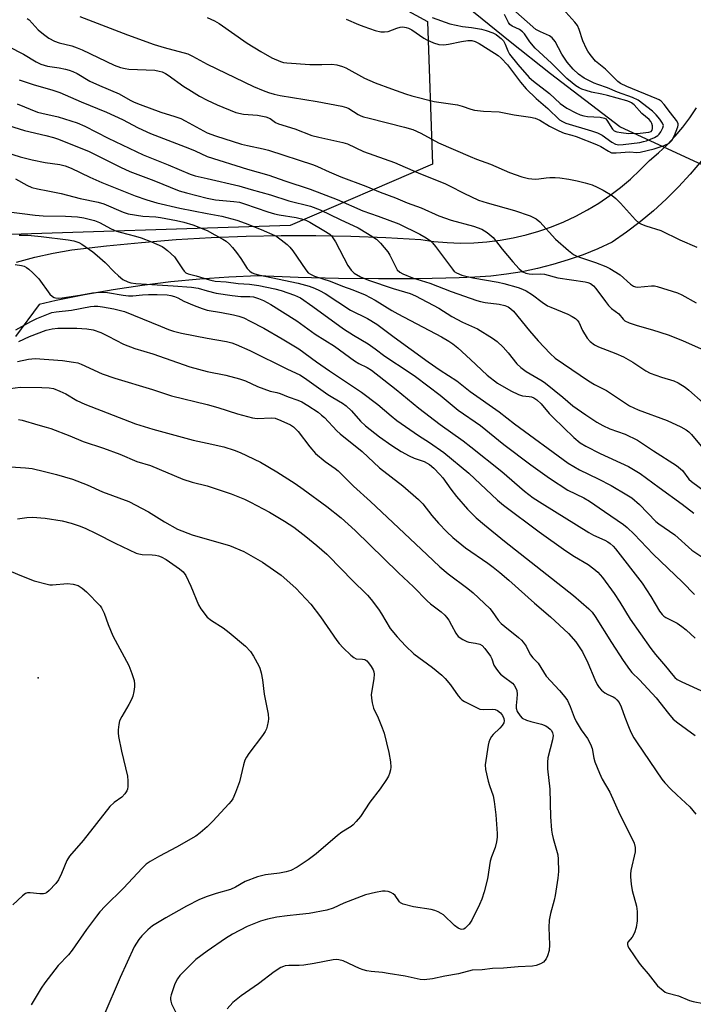
# Model space of a CAD drawing. Units: inches. Extents: x 1309761 to 1315761, y 505449 to 509449.
# Drawn here: x 1310942 to 1311150, y 505796 to 506099 of the extents above; entities that cross this region are included whole.
import ezdxf

# ---------------------------------------------------------------- set-up
doc = ezdxf.new("R2010")
doc.units = ezdxf.units.IN
doc.header["$MEASUREMENT"] = 0
for name, color, linetype in [('ELEV-Spot Elevation', 7, 'Continuous'), ('HYDRO-Hidden Single Line Stream', 5, 'Continuous'), ('HYDRO-Single Line Stream', 4, 'Continuous'), ('NTRL-Trees', 3, 'Continuous'), ('TRANS-Road', 130, 'Continuous'), ('Undefined', 1, 'Continuous')]:
    doc.layers.add(name, color=color, linetype=linetype)

msp = doc.modelspace()

# ---------------------------------------------------------------- linework, layer by layer
at = {"layer": 'ELEV-Spot Elevation'}
msp.add_point((1310948.04, 505896.73, 362.7), dxfattribs=at)
at = {"layer": 'HYDRO-Hidden Single Line Stream'}
msp.add_line((1311157.31, 506052.33), (1311127.05, 506066.34), dxfattribs=at)
at = {"layer": 'HYDRO-Single Line Stream'}
msp.add_lwpolyline([(1311127.05, 506066.34), (1311105.73, 506082.69), (1311093.29, 506092.46), (1311082.59, 506101.17), (1311077.52, 506105.15), (1311073.25, 506108.14), (1311069.69, 506110.19), (1311066.78, 506111.33), (1311065.3, 506111.58), (1311063.3, 506111.66), (1311052.7, 506110.95), (1311050.31, 506110.98), (1311048.51, 506111.24), (1311047, 506111.74), (1311045.38, 506112.52), (1311041.29, 506115.2), (1311036.68, 506119.05), (1311032.22, 506123.49), (1311030.91, 506125.15), (1311029.39, 506127.45), (1311023.96, 506136.84)], dxfattribs=at)
at = {"layer": 'NTRL-Trees'}
msp.add_lwpolyline([(1310739.15, 505930.5), (1310736.96, 505930.5), (1310725.89, 505932.36), (1310712.13, 505957.26), (1310693.12, 505993.3), (1310701.12, 506059.53), (1310727.77, 506126.93), (1310751.04, 506172.97), (1310790.53, 506183.89), (1310860.84, 506170.86), (1310975.63, 506148.83), (1310985.73, 506143.35), (1311067.89, 506098.71), (1311069.45, 506054.83), (1311025.57, 506036.02), (1310929.96, 506032.88), (1310882.21, 506018.54), (1310840.65, 506015.08), (1310794.13, 505981.25), (1310764.52, 505943.18)], close=True, dxfattribs=at)
at = {"layer": 'TRANS-Road'}
for points in [[(1310941.38, 506024.74, 0), (1310947, 506026.19, 0), (1310952.67, 506027.44, 0), (1310958.37, 506028.48, 0), (1310969.07, 506029.73, 0), (1310979.78, 506030.78, 0), (1310990.52, 506031.62, 0), (1311001.26, 506032.25, 0), (1311012.02, 506032.67, 0), (1311022.78, 506032.88, 0), (1311027.94, 506032.89, 0), (1311033.55, 506032.89, 0), (1311044.32, 506032.68, 0), (1311055.07, 506032.27, 0), (1311065.82, 506031.65, 0), (1311069.87, 506031.08, 0), (1311073.94, 506030.73, 0), (1311078.03, 506030.59, 0), (1311082.11, 506030.66, 0), (1311086.19, 506030.95, 0), (1311090.25, 506031.46, 0), (1311094.27, 506032.17, 0), (1311098.26, 506033.1, 0), (1311102.18, 506034.23, 0), (1311106.05, 506035.57, 0), (1311109.83, 506037.1, 0), (1311113.54, 506038.84, 0), (1311117.14, 506040.76, 0), (1311120.64, 506042.87, 0), (1311124.03, 506045.17, 0), (1311127.29, 506047.63, 0), (1311130.41, 506050.27, 0), (1311133.4, 506053.06, 0), (1311136.23, 506056.01, 0), (1311139.01, 506058.34, 0), (1311141.65, 506060.83, 0), (1311144.14, 506063.46, 0), (1311146.48, 506066.24, 0), (1311148.65, 506069.15, 0), (1311150.65, 506072.18, 0)], [(1311152.22, 506055.84, 0), (1311148.78, 506051.77, 0), (1311145.16, 506047.86, 0), (1311141.38, 506044.11, 0), (1311137.43, 506040.53, 0), (1311133.34, 506037.12, 0), (1311129.1, 506033.89, 0), (1311124.72, 506030.85, 0), (1311120.28, 506028.83, 0), (1311115.76, 506027, 0), (1311111.17, 506025.38, 0), (1311106.5, 506023.96, 0), (1311101.78, 506022.75, 0), (1311097.01, 506021.75, 0), (1311092.2, 506020.96, 0), (1311087.36, 506020.38, 0), (1311082.49, 506020.03, 0), (1311077.62, 506019.88, 0), (1311065.23, 506019.6, 0), (1311052.84, 506019.52, 0), (1311040.46, 506019.64, 0), (1311028.07, 506019.97, 0), (1311015.69, 506020.5, 0), (1311006.74, 506020.1, 0), (1310997.8, 506019.48, 0), (1310988.89, 506018.62, 0), (1310979.99, 506017.53, 0), (1310971.13, 506016.2, 0), (1310962.31, 506014.65, 0), (1310953.53, 506012.86, 0), (1310948.32, 506011.66, 0), (1310941.04, 506001.84, 0)]]:
    msp.add_polyline3d(points, dxfattribs=at)
at = {"layer": 'Undefined'}
for points, elevation in [([(1310960.87, 506100.3), (1310975.51, 506094.62), (1310983.74, 506091.71), (1310986.79, 506090.72), (1310994.07, 506088.77), (1310995.57, 506088.11), (1311000, 506085.65)], 326), ([(1311000, 506099.99), (1311002.29, 506098.98), (1311003.76, 506098.12), (1311012.32, 506092.11), (1311016.55, 506089.48), (1311019.98, 506087.6), (1311022.6, 506086.42), (1311023.52, 506086.17), (1311024.61, 506086.02), (1311031.68, 506085.55), (1311035.33, 506085.48), (1311038.39, 506085.63), (1311040, 506085.43), (1311041.69, 506084.96), (1311042.76, 506084.55), (1311048.5, 506081.36), (1311051.73, 506079.91), (1311056.75, 506078), (1311061.12, 506076.45), (1311063.08, 506075.86), (1311069.89, 506074.18), (1311077.07, 506073.14), (1311078.6, 506072.73), (1311081.26, 506071.79), (1311082.36, 506071.51), (1311085.17, 506071.18), (1311089.98, 506070.98), (1311094.59, 506070.07), (1311099.56, 506069.34), (1311101, 506069.06), (1311102.46, 506068.4), (1311105.44, 506066.5), (1311108.35, 506065.08), (1311109.98, 506064.41), (1311112.31, 506063.8), (1311113.61, 506063.38), (1311119.94, 506060.95), (1311121.26, 506060.33), (1311123.6, 506058.81), (1311124.56, 506058.38), (1311125.1, 506058.3), (1311125.94, 506058.31), (1311130.18, 506058.66), (1311132.3, 506058.49), (1311133.38, 506058.55), (1311137.67, 506059.58), (1311140.72, 506060.61), (1311142.28, 506061.36), (1311142.72, 506061.72), (1311143.09, 506062.14), (1311143.9, 506063.67), (1311144.98, 506066.35), (1311145.07, 506066.87), (1311145.01, 506067.36), (1311144.53, 506068.28), (1311142.65, 506070.6), (1311140.7, 506073.24), (1311139.77, 506074.2), (1311139.17, 506074.61), (1311138.45, 506074.97), (1311129.26, 506078.75), (1311127.35, 506079.71), (1311126.47, 506080.33), (1311125.85, 506080.88), (1311122.71, 506084.12), (1311119.64, 506086.57), (1311117.92, 506088.61), (1311117.24, 506089.59), (1311116.81, 506090.36), (1311115.7, 506092.77), (1311114.62, 506096.34), (1311114.07, 506097.54), (1311113.28, 506098.57), (1311109.52, 506102.62)], 324), ([(1311042.83, 506099.45), (1311046.66, 506097.79), (1311048.25, 506097.18), (1311051.78, 506095.97), (1311053.48, 506095.59), (1311054.62, 506095.55), (1311055.75, 506095.72), (1311058.42, 506096.73), (1311059.45, 506096.99), (1311060.24, 506097.07), (1311061.29, 506096.96), (1311062.05, 506096.73), (1311063.05, 506096.21), (1311066.72, 506093.64), (1311067.66, 506093.08), (1311069.77, 506092.19), (1311071.4, 506091.7), (1311072.87, 506091.62), (1311074.36, 506091.74), (1311078.34, 506092.65), (1311080.27, 506092.94), (1311081.53, 506092.91), (1311082.51, 506092.61), (1311083.76, 506091.96), (1311088.49, 506089.06), (1311089.66, 506088.25), (1311090.58, 506087.48), (1311092.5, 506085.47), (1311096.5, 506080.08), (1311098.27, 506078), (1311101.36, 506075.04), (1311104.92, 506071.99), (1311108.47, 506068.54), (1311109.43, 506067.95), (1311110.51, 506067.51), (1311118.34, 506065.14), (1311120.18, 506064.46), (1311121.62, 506063.74), (1311124.65, 506061.58), (1311125.79, 506060.98), (1311126.78, 506060.84), (1311128.16, 506060.94), (1311133.3, 506061.57), (1311134.43, 506061.8), (1311135.29, 506062.06), (1311137.79, 506063.06), (1311138.8, 506063.66), (1311139.2, 506064.06), (1311139.72, 506064.76), (1311140.38, 506066.02), (1311140.49, 506066.77), (1311140.24, 506067.5), (1311139.45, 506068.71), (1311138.33, 506070.08), (1311137.17, 506071.13), (1311132.71, 506074.53), (1311130.98, 506075.38), (1311126.41, 506077.03), (1311123.3, 506078.39), (1311120.29, 506079.32), (1311119.22, 506079.73), (1311116.16, 506081.36), (1311114.32, 506082.55), (1311112.71, 506084.07), (1311110.83, 506086.28), (1311109.27, 506088.67), (1311107.15, 506092.6), (1311106.27, 506093.76), (1311105.42, 506094.39), (1311102.62, 506095.54), (1311101.27, 506096.31), (1311094.15, 506102.56)], 322), ([(1311069.36, 506099.98), (1311074.73, 506098.09), (1311078.64, 506097.19), (1311081.39, 506096.96), (1311084.52, 506096.39), (1311085.91, 506096.03), (1311088, 506095.22), (1311089, 506094.72), (1311089.67, 506094.26), (1311090.52, 506093.55), (1311091.26, 506092.77), (1311091.79, 506091.8), (1311092.57, 506089.68), (1311093.1, 506088.75), (1311095.68, 506085.51), (1311099.23, 506081.5), (1311100.5, 506080.35), (1311105.41, 506076.56), (1311108.76, 506073.56), (1311110.76, 506072.1), (1311113.55, 506070.6), (1311114.89, 506070.05), (1311115.99, 506069.71), (1311117.11, 506069.53), (1311121.08, 506069.33), (1311122.34, 506069.05), (1311122.76, 506068.77), (1311123.12, 506068.36), (1311124.81, 506065.59), (1311125.4, 506065.08), (1311126.15, 506064.8), (1311127.53, 506064.56), (1311129.8, 506064.34), (1311133.34, 506064.42), (1311135.99, 506064.66), (1311136.72, 506064.93), (1311137.08, 506065.35), (1311137.2, 506065.82), (1311137.18, 506066.61), (1311136.97, 506067.4), (1311136.63, 506067.98), (1311136.09, 506068.55), (1311133.89, 506070.48), (1311131.54, 506073.07), (1311130.71, 506073.76), (1311130.08, 506074.07), (1311129.28, 506074.35), (1311123.28, 506076.02), (1311121.54, 506076.42), (1311118.36, 506077.01), (1311116.69, 506077.48), (1311115.35, 506077.98), (1311114.57, 506078.35), (1311113.58, 506078.97), (1311112.39, 506079.87), (1311110.81, 506081.23), (1311106.02, 506085.91), (1311100.98, 506090.6), (1311099.37, 506092.51), (1311097.73, 506094.92), (1311097.17, 506095.58), (1311096.16, 506096.32), (1311093.92, 506097.36), (1311093.26, 506097.81), (1311092.81, 506098.41), (1311091.56, 506100.88)], 320), ([(1311000, 506085.65), (1311014.34, 506078.77), (1311017.33, 506077.5), (1311018.94, 506076.9), (1311020.67, 506076.41), (1311022.57, 506076.01), (1311033.88, 506074.17), (1311041.52, 506072.7), (1311042.91, 506072.29), (1311043.71, 506071.97), (1311046.58, 506070.14), (1311047.33, 506069.76), (1311048.16, 506069.46), (1311049.88, 506068.97), (1311060.76, 506066.27), (1311063.33, 506065.51), (1311065.86, 506064.44), (1311071.31, 506061.44), (1311081.03, 506057.17), (1311082.95, 506056.39), (1311087.25, 506054.88), (1311093.15, 506052.34), (1311096.93, 506050.95), (1311098.93, 506050.45), (1311100.99, 506050.25), (1311102.12, 506050.3), (1311104.42, 506050.63), (1311105.53, 506050.72), (1311107.19, 506050.73), (1311108.61, 506050.61), (1311111.43, 506050.23), (1311113.96, 506049.75), (1311116.45, 506049.14), (1311118.6, 506048.47), (1311120.16, 506047.79), (1311121.94, 506046.87), (1311124.71, 506045.16), (1311125.9, 506044.3), (1311127.31, 506042.89), (1311131.94, 506037.75), (1311132.99, 506036.81), (1311133.75, 506036.4), (1311135.11, 506035.87), (1311139.69, 506034.41), (1311145.6, 506031.61), (1311150.81, 506029.32)], 326), ([(1311000, 506074.56), (1311003.1, 506073.07), (1311008.9, 506070.79), (1311011.2, 506070.29), (1311015.56, 506069.92), (1311018.13, 506069.42), (1311019.42, 506068.86), (1311021.11, 506067.68), (1311021.99, 506067.23), (1311027.08, 506065.7), (1311032.3, 506063.71), (1311034.45, 506063.12), (1311041.84, 506061.47), (1311043.25, 506061.07), (1311048.18, 506058.77), (1311057.77, 506055.39), (1311065, 506052.14), (1311073.4, 506048.84), (1311074.7, 506048.23), (1311079.03, 506045.91), (1311083.59, 506043.79), (1311086.24, 506042.91), (1311094.62, 506040.62), (1311099.53, 506038.95), (1311101.31, 506037.98), (1311102.47, 506037.12), (1311107.27, 506031.75), (1311111.25, 506028.31), (1311112.86, 506027.05), (1311113.61, 506026.64), (1311114.68, 506026.2), (1311119.59, 506024.59), (1311122.77, 506023.32), (1311124.05, 506022.72), (1311127.15, 506020.76), (1311130.34, 506017.89), (1311131.27, 506017.26), (1311131.94, 506017.06), (1311132.5, 506017.03), (1311136.87, 506017.42), (1311137.74, 506017.39), (1311138.6, 506017.22), (1311144.82, 506015.24), (1311146.17, 506014.61), (1311150.64, 506012.22)], 328), ([(1311000, 506064.46), (1311002.63, 506063.54), (1311010.63, 506061.05), (1311012.5, 506060.56), (1311017.31, 506059.56), (1311018.97, 506059.13), (1311032.77, 506054.66), (1311034.03, 506054.17), (1311037.59, 506052.54), (1311041.24, 506050.99), (1311048.94, 506048.13), (1311053.32, 506046.26), (1311057.99, 506044.52), (1311061.59, 506042.99), (1311065.9, 506041.37), (1311071.41, 506038.99), (1311075.16, 506037.66), (1311082.07, 506035.79), (1311084.58, 506034.82), (1311086.3, 506033.84), (1311088.05, 506032.32), (1311090.9, 506028.68), (1311094.12, 506024.81), (1311096.14, 506022.61), (1311097.24, 506021.76), (1311098.16, 506021.35), (1311099.19, 506021.12), (1311100.27, 506021.04), (1311102.78, 506021.08), (1311103.87, 506020.95), (1311108.01, 506019.92), (1311116.39, 506018.62), (1311117.23, 506018.41), (1311118.02, 506018.08), (1311118.95, 506017.42), (1311119.74, 506016.59), (1311122.66, 506012.54), (1311123.57, 506011.4), (1311124.55, 506010.47), (1311126.8, 506008.76), (1311128.13, 506007.16), (1311128.68, 506006.66), (1311129.94, 506006.04), (1311132.38, 506005.16), (1311137.19, 506003.89), (1311141.94, 506002.34), (1311146.41, 506000.58), (1311152.1, 505998.04)], 330), ([(1311000, 506057.21), (1311012.5, 506053.28), (1311019.06, 506051.42), (1311023.96, 506049.72), (1311031.75, 506047.17), (1311040.07, 506044), (1311047.93, 506040.49), (1311052.65, 506038.87), (1311059.1, 506036.48), (1311065.54, 506033.3), (1311067.48, 506032.16), (1311068.85, 506031.22), (1311069.46, 506030.63), (1311070.37, 506029.5), (1311075.54, 506022.49), (1311076.11, 506021.87), (1311076.76, 506021.41), (1311078.49, 506020.71), (1311081.85, 506019.91), (1311089.65, 506018.53), (1311091.39, 506018.16), (1311095.8, 506016.89), (1311097.17, 506016.38), (1311098.22, 506015.87), (1311100.21, 506014.66), (1311103.16, 506012.41), (1311104.85, 506011.3), (1311105.88, 506010.8), (1311111.08, 506008.64), (1311112.41, 506007.96), (1311113.41, 506007.33), (1311113.98, 506006.83), (1311114.45, 506006.25), (1311115.64, 506003.7), (1311117.06, 506001.26), (1311117.98, 506000.25), (1311119.29, 505999.27), (1311120.56, 505998.65), (1311125.89, 505996.59), (1311128.21, 505995.57), (1311131.06, 505993.97), (1311135.14, 505991.26), (1311136.39, 505990.56), (1311139.94, 505989.29), (1311143.73, 505988.16), (1311145.01, 505987.52), (1311147.22, 505986.19), (1311148.36, 505985.31), (1311152.78, 505981.38)], 332), ([(1311000, 506050.45), (1311009.84, 506048.22), (1311013.56, 506047.05), (1311019.55, 506045.37), (1311025.18, 506043.62), (1311031.84, 506041.93), (1311034.81, 506040.85), (1311041.03, 506037.79), (1311046.51, 506035.24), (1311049.45, 506033.56), (1311052.14, 506031.82), (1311053.4, 506030.59), (1311055.67, 506027.85), (1311056.28, 506026.84), (1311057.98, 506023.38), (1311058.58, 506022.38), (1311059.34, 506021.64), (1311060.25, 506021.09), (1311063.27, 506019.85), (1311068.57, 506018.26), (1311075.12, 506015.65), (1311083.04, 506012.86), (1311084.24, 506012.54), (1311085.62, 506012.28), (1311089.95, 506011.81), (1311091.66, 506011.38), (1311092.69, 506010.94), (1311093.53, 506010.36), (1311094.31, 506009.63), (1311099.3, 506003.55), (1311101.97, 506000.49), (1311105.65, 505996.59), (1311107.23, 505995.17), (1311117.42, 505988.18), (1311119.32, 505987.08), (1311123.01, 505985.16), (1311128.85, 505981.27), (1311130.11, 505980.53), (1311132.71, 505979.28), (1311141.62, 505975.93), (1311145.87, 505974.06), (1311147.52, 505973.09), (1311148.38, 505972.44), (1311149.18, 505971.61), (1311155.19, 505964.37)], 334), ([(1311000, 506044.41), (1311002.64, 506043.92), (1311008.28, 506043.39), (1311009.96, 506043.15), (1311011.57, 506042.69), (1311018.72, 506040.17), (1311020.78, 506039.53), (1311022.2, 506039.21), (1311027.43, 506038.43), (1311029.12, 506038.07), (1311030.44, 506037.63), (1311031.66, 506037.05), (1311036.01, 506034.48), (1311037.77, 506033.29), (1311038.32, 506032.8), (1311038.78, 506032.22), (1311039.52, 506030.96), (1311043.34, 506023.63), (1311044.34, 506022.24), (1311045.34, 506021.3), (1311047.29, 506020.21), (1311049.68, 506019.2), (1311057.3, 506016.61), (1311062.51, 506015.02), (1311064.14, 506014.36), (1311071.34, 506010.53), (1311075.32, 506007.98), (1311078.68, 506006.23), (1311083.26, 506004.13), (1311087.94, 506001.33), (1311089.34, 506000.25), (1311091.17, 505998.5), (1311092.72, 505996.81), (1311095.39, 505993.44), (1311096.64, 505992.26), (1311098.27, 505991.07), (1311103.17, 505988.16), (1311104.18, 505987.47), (1311109.56, 505983.16), (1311112.62, 505980.51), (1311116.61, 505977.67), (1311120.03, 505975.43), (1311121.82, 505974.41), (1311124.02, 505973.45), (1311128.72, 505971.78), (1311132.53, 505969.9), (1311137.41, 505966.68), (1311144.58, 505962.15), (1311146.36, 505960.57), (1311148.37, 505957.96), (1311149.16, 505957.16), (1311155.83, 505952.25)], 336), ([(1310938.31, 506040.32), (1310947.14, 506039.16), (1310949.52, 506038.94), (1310956.43, 506038.86), (1310960.14, 506038.64), (1310962.1, 506038.36), (1310965.39, 506037.54), (1310966.94, 506036.91), (1310970.51, 506034.99), (1310972.12, 506034.25), (1310973.21, 506033.88), (1310978.02, 506032.67), (1310979.71, 506032.17), (1310982.93, 506030.95), (1310986.15, 506029.48), (1310986.9, 506029.03), (1310987.83, 506028.31), (1310989.99, 506026.33), (1310992.41, 506022.61), (1310992.92, 506021.94), (1310993.51, 506021.4), (1310994.19, 506021.09), (1310996.64, 506020.47), (1311000, 506019.43)], 342), ([(1311000, 506039.67), (1311004.59, 506038.87), (1311009.2, 506037.65), (1311011.79, 506036.72), (1311016.71, 506034.72), (1311020.87, 506032.87), (1311021.61, 506032.44), (1311022.79, 506031.58), (1311024.64, 506030.12), (1311025.5, 506029.33), (1311026.38, 506028.21), (1311030.45, 506022.32), (1311031.17, 506021.46), (1311031.83, 506020.96), (1311033.11, 506020.36), (1311037.94, 506018.81), (1311041.71, 506017.33), (1311044.86, 506016.21), (1311048.66, 506014.59), (1311051.74, 506013), (1311056.92, 506009.78), (1311058.71, 506008.77), (1311072.24, 506001.7), (1311074.45, 506000.42), (1311075.71, 505999.55), (1311077.2, 505998.28), (1311081.08, 505994.73), (1311086.21, 505989.87), (1311089.39, 505987.49), (1311093.53, 505985.14), (1311095.86, 505983.99), (1311097.08, 505983.6), (1311099.15, 505983.4), (1311099.93, 505983.23), (1311100.62, 505982.95), (1311101.58, 505982.31), (1311102.85, 505981.11), (1311105.35, 505978.17), (1311106.58, 505976.9), (1311112.9, 505970.75), (1311114.91, 505969.14), (1311116.61, 505968.08), (1311121, 505965.8), (1311129.76, 505961.76), (1311131.83, 505960.62), (1311133.32, 505959.67), (1311139.19, 505955.34), (1311146.3, 505950.27), (1311149.85, 505947.49)], 338), ([(1311000, 506034.41), (1311002.43, 506033.15), (1311004.9, 506031.74), (1311005.85, 506031.11), (1311006.96, 506030.22), (1311007.89, 506029.23), (1311009.08, 506027.69), (1311010.42, 506025.79), (1311012.38, 506022.79), (1311013.19, 506021.95), (1311013.89, 506021.46), (1311014.7, 506021.13), (1311015.83, 506020.81), (1311028.04, 506018.25), (1311031.42, 506017.28), (1311033.14, 506016.69), (1311034.63, 506015.98), (1311036.37, 506015.01), (1311044.17, 506009.97), (1311049.41, 506007.33), (1311052.33, 506005.57), (1311057.64, 506001.6), (1311068.06, 505994.03), (1311071.79, 505991.46), (1311076.86, 505988.16), (1311080.98, 505984.85), (1311089.91, 505978.66), (1311094.64, 505974.97), (1311111.21, 505962.86), (1311112.91, 505961.76), (1311114.69, 505960.77), (1311120.47, 505957.98), (1311124.38, 505955.97), (1311129.28, 505953.11), (1311130.77, 505952.14), (1311133.12, 505950.1), (1311138.15, 505944.89), (1311139.07, 505944.17), (1311144.05, 505940.79), (1311149.25, 505936.08), (1311153.53, 505933.21)], 340), ([(1310942.14, 506032.99), (1310944.88, 506033), (1310948.94, 506032.61), (1310957.22, 506031.53), (1310958.96, 506031.21), (1310960.5, 506030.7), (1310961.5, 506030.23), (1310964.86, 506027.88), (1310966.22, 506026.76), (1310968.63, 506024.58), (1310971.43, 506021.69), (1310972.73, 506020.5), (1310974.12, 506019.4), (1310975.57, 506018.63), (1310976.58, 506018.33), (1310978.1, 506018.12), (1310989.56, 506017.42), (1310995.25, 506016.97), (1310997.23, 506016.66), (1311000, 506015.89)], 344), ([(1310940.89, 506023.94), (1310942.87, 506023.68), (1310943.66, 506023.44), (1310944.41, 506023.08), (1310945.1, 506022.58), (1310946.38, 506021.42), (1310948.19, 506019.55), (1310951.59, 506014.83), (1310952.43, 506014.1), (1310952.9, 506013.83), (1310953.4, 506013.67), (1310954.2, 506013.61), (1310955.4, 506013.7), (1310960.89, 506014.55), (1310964.77, 506015.26), (1310967.04, 506015.45), (1310968.17, 506015.44), (1310969.35, 506015.33), (1310974.16, 506014.5), (1310975.78, 506014.36), (1310977.13, 506014.36), (1310980.09, 506014.66), (1310981.96, 506014.76), (1310984.61, 506014.76), (1310987.77, 506014.6), (1310988.9, 506014.47), (1310989.99, 506014.17), (1310991.02, 506013.72), (1310992.9, 506012.73), (1310996.08, 506011.37), (1310998.46, 506010.42), (1311000, 506009.97)], 346), ([(1311000, 506019.43), (1311001.14, 506019.12), (1311002.54, 506018.88), (1311005.93, 506018.61), (1311009.56, 506018.14), (1311013.12, 506017.92), (1311016, 506017.47), (1311020.9, 506016.45), (1311022.81, 506015.96), (1311026.89, 506014.57), (1311027.84, 506014.17), (1311028.75, 506013.68), (1311032.62, 506011.09), (1311042.03, 506004.17), (1311045.08, 506002.21), (1311049.61, 505999.57), (1311051.75, 505998.04), (1311054.72, 505995.72), (1311062.25, 505990.85), (1311064.17, 505989.52), (1311071.82, 505983.75), (1311077.37, 505979.15), (1311084.2, 505974.46), (1311091.41, 505968.55), (1311099.73, 505962.28), (1311105.39, 505958.19), (1311111.06, 505954.53), (1311115.98, 505952.18), (1311117.76, 505951.16), (1311122.35, 505947.95), (1311128.2, 505944.01), (1311129.32, 505943.05), (1311131.46, 505940.98), (1311137.33, 505934.85), (1311146.43, 505926.24), (1311150.05, 505922.45)], 342), ([(1311000, 506015.89), (1311002.83, 506015.14), (1311007.79, 506014.45), (1311010.38, 506014.15), (1311013.15, 506014.11), (1311014.27, 506013.98), (1311015.89, 506013.55), (1311017.38, 506012.91), (1311019.69, 506011.64), (1311027.65, 506006.66), (1311033.27, 506002.56), (1311039.21, 505998.89), (1311045.38, 505994.31), (1311046.75, 505993.53), (1311049.33, 505992.29), (1311050.64, 505991.47), (1311058.27, 505985.48), (1311065.24, 505979.81), (1311071.79, 505974.76), (1311078.86, 505969.7), (1311081.25, 505967.87), (1311090.77, 505960.25), (1311097.7, 505954.23), (1311100.45, 505952.13), (1311103.14, 505950.38), (1311117.57, 505941.48), (1311119.01, 505940.71), (1311122.51, 505939.13), (1311123.45, 505938.61), (1311124.15, 505938.11), (1311125.02, 505937.32), (1311125.78, 505936.45), (1311133.96, 505925.87), (1311136.62, 505921.84), (1311139.35, 505917.33), (1311140.17, 505916.24), (1311140.65, 505915.79), (1311141.26, 505915.37), (1311144.75, 505913.55), (1311146.2, 505912.59), (1311147.56, 505911.51), (1311150.28, 505908.93)], 344), ([(1310941.15, 506003.85), (1310945.76, 506006.42), (1310947.59, 506007.33), (1310950.18, 506008.43), (1310952.27, 506009.16), (1310953.58, 506009.43), (1310958.27, 506009.97), (1310964.12, 506011.03), (1310965.28, 506011.13), (1310966.42, 506011.12), (1310967.86, 506010.95), (1310971.31, 506010.36), (1310974.62, 506009.48), (1310985.64, 506005.03), (1310988.14, 506003.93), (1310989.65, 506003.42), (1310992.13, 506002.82), (1311000, 506001.35)], 348), ([(1311000, 506009.97), (1311004.42, 506009.24), (1311008.15, 506008.52), (1311009.77, 506008.1), (1311011.29, 506007.53), (1311013.33, 506006.58), (1311017.51, 506004.35), (1311023.14, 506001.12), (1311028.28, 505998), (1311033.68, 505994.06), (1311037.75, 505991.24), (1311047.56, 505984.71), (1311052.57, 505980.92), (1311056.67, 505977.37), (1311058.41, 505976.01), (1311065.14, 505971.37), (1311068.52, 505969.19), (1311072.95, 505966.12), (1311080.59, 505959.8), (1311089.4, 505951.49), (1311091.26, 505949.88), (1311102.21, 505941.71), (1311110.46, 505935.9), (1311113.1, 505934.13), (1311117.31, 505931.64), (1311119.11, 505930.34), (1311120.34, 505929.25), (1311121.8, 505927.61), (1311125.39, 505922.77), (1311127.13, 505920.11), (1311130.25, 505914.86), (1311136.6, 505905.81), (1311138.04, 505903.95), (1311141.15, 505900.36), (1311143.4, 505897.58), (1311144, 505896.92), (1311144.75, 505896.28), (1311146.14, 505895.51), (1311153.12, 505892.36)], 346), ([(1310942.1, 506000.32), (1310945.36, 506001.8), (1310950.5, 506003.72), (1310952.34, 506004.19), (1310954.09, 506004.38), (1310959.9, 506004.4), (1310962.98, 506004.21), (1310964.99, 506003.83), (1310967.27, 506003.05), (1310969.6, 506001.94), (1310974.32, 505999.45), (1310977.74, 505998.08), (1310983.34, 505996.46), (1310994.71, 505992.49), (1311000, 505991.06)], 350), ([(1311000, 506001.35), (1311005.97, 506000.25), (1311007.61, 505999.83), (1311008.95, 505999.36), (1311013.2, 505997.49), (1311024.81, 505991.76), (1311028.59, 505990.07), (1311030.05, 505989.11), (1311037.19, 505983.94), (1311038.69, 505983), (1311041.73, 505981.3), (1311042.85, 505980.53), (1311044.49, 505978.94), (1311047.3, 505975.76), (1311048.81, 505974.34), (1311053.14, 505970.95), (1311056.89, 505968.26), (1311059.8, 505966.4), (1311062.22, 505965.06), (1311063.78, 505964.38), (1311066.83, 505963.31), (1311068.49, 505962.39), (1311069.82, 505961.28), (1311071.68, 505959.4), (1311072.56, 505958.28), (1311075.03, 505954.8), (1311076.81, 505952.53), (1311080.22, 505948.68), (1311082.83, 505946.03), (1311085.42, 505943.83), (1311091.62, 505938.87), (1311112.78, 505922.12), (1311117.6, 505917.99), (1311118.54, 505916.96), (1311119.52, 505915.66), (1311124.55, 505907.63), (1311128.13, 505902.08), (1311130.05, 505899.29), (1311130.76, 505898.45), (1311133.12, 505896.18), (1311138.23, 505890.57), (1311142.03, 505885.83), (1311143.56, 505884.07), (1311144.92, 505882.92), (1311150.27, 505879.02)], 348), ([(1310941.7, 505994.16), (1310945.06, 505994.82), (1310947.05, 505995.03), (1310955.47, 505994.42), (1310958.93, 505993.96), (1310960.27, 505993.68), (1310961.26, 505993.32), (1310967.74, 505990.37), (1310971.63, 505988.95), (1310983.23, 505985.54), (1310989.1, 505983.58), (1311000, 505980.91)], 352), ([(1311000, 505991.06), (1311005.84, 505989.92), (1311009.98, 505988.82), (1311011.8, 505988.17), (1311015.57, 505986.43), (1311017.47, 505985.69), (1311019.41, 505985.04), (1311021.46, 505984.6), (1311022.53, 505984.28), (1311024.96, 505983.27), (1311028.01, 505982.18), (1311029.19, 505981.67), (1311031.01, 505980.61), (1311034.17, 505978.49), (1311035.24, 505977.66), (1311036.12, 505976.84), (1311039.94, 505972.83), (1311040.98, 505971.85), (1311047.73, 505966.46), (1311053.11, 505961.4), (1311060.3, 505955.88), (1311065.11, 505951.68), (1311066.41, 505950.31), (1311069.18, 505946.77), (1311071.27, 505944.34), (1311073.84, 505941.68), (1311075.63, 505939.99), (1311079.62, 505936.79), (1311086.46, 505932.08), (1311088.11, 505930.86), (1311090.12, 505929.23), (1311092.96, 505926.78), (1311100.83, 505919.72), (1311105.73, 505915.51), (1311111.25, 505910.44), (1311113.51, 505907.82), (1311115.57, 505904.74), (1311117.26, 505901.36), (1311119.41, 505896.25), (1311120.16, 505894.75), (1311120.75, 505893.8), (1311121.48, 505892.95), (1311122.5, 505892.14), (1311123.37, 505891.66), (1311125.09, 505890.94), (1311125.56, 505890.63), (1311126.16, 505890.04), (1311126.85, 505889.14), (1311127.5, 505887.89), (1311128.61, 505884.68), (1311129.74, 505881.84), (1311130.53, 505880.08), (1311131.45, 505878.29), (1311132.39, 505876.8), (1311140.03, 505865.56), (1311140.92, 505864.41), (1311142.75, 505862.54), (1311144.63, 505860.72), (1311148.64, 505857.09), (1311150.53, 505854.77)], 350), ([(1310939.41, 505985.77), (1310942.45, 505986.22), (1310949.13, 505986.17), (1310951.41, 505986.05), (1310952.77, 505985.79), (1310954.66, 505985.03), (1310956.5, 505984.14), (1310959.92, 505982.17), (1310962.36, 505981.03), (1310977.98, 505974.96), (1310983.29, 505973.33), (1310995.69, 505969.94), (1311000, 505969)], 354), ([(1311000, 505980.91), (1311003.32, 505979.97), (1311009.35, 505978), (1311014.03, 505976.74), (1311015.48, 505976.6), (1311019.89, 505976.8), (1311021, 505976.68), (1311022.75, 505976), (1311025.69, 505974.59), (1311026.62, 505974.03), (1311027.26, 505973.45), (1311028.03, 505972.58), (1311031.67, 505967.83), (1311033.39, 505965.85), (1311036.33, 505963.39), (1311039.42, 505961.24), (1311040.4, 505960.45), (1311045.08, 505955.79), (1311050.31, 505951.02), (1311067.64, 505934.68), (1311071.72, 505930.94), (1311074.29, 505928.77), (1311080.34, 505924.23), (1311081.91, 505922.91), (1311087.04, 505918.09), (1311087.78, 505917.18), (1311089.67, 505914.53), (1311090.59, 505913.47), (1311091.67, 505912.53), (1311095.91, 505909.2), (1311096.8, 505908.4), (1311097.38, 505907.73), (1311098.21, 505906.49), (1311099.19, 505904.54), (1311099.63, 505903.81), (1311100.34, 505902.91), (1311101.92, 505901.25), (1311104.43, 505897.31), (1311108.57, 505892.92), (1311110.2, 505890.96), (1311111, 505889.79), (1311111.85, 505887.93), (1311113.04, 505884.69), (1311113.67, 505883.36), (1311115.16, 505880.79), (1311117.11, 505878.08), (1311118.06, 505876.32), (1311118.55, 505875.01), (1311119.11, 505872.02), (1311119.39, 505870.93), (1311120.81, 505867.43), (1311121.69, 505865.63), (1311124.03, 505861.55), (1311127.1, 505854.67), (1311129.81, 505849.47), (1311131.47, 505845.85), (1311131.81, 505844.54), (1311131.83, 505843.23), (1311130.52, 505837.52), (1311130.35, 505836.4), (1311130.33, 505835.56), (1311130.55, 505833.31), (1311130.86, 505831.36), (1311132.24, 505826.52), (1311132.38, 505824.82), (1311132.38, 505821.95), (1311132.08, 505819.96), (1311131.61, 505818.3), (1311130.9, 505817.01), (1311129.56, 505815.45), (1311129.43, 505815.08), (1311129.44, 505814.71), (1311129.6, 505814.22), (1311130.01, 505813.47), (1311133, 505809), (1311133.82, 505807.95), (1311135.85, 505805.73), (1311138.71, 505802.02), (1311140.41, 505800.52), (1311141.1, 505800.05), (1311141.6, 505799.81), (1311145.14, 505798.92), (1311148.58, 505797.52), (1311149.66, 505797.16), (1311152.83, 505796.57)], 352), ([(1310941.97, 505976.25), (1310943.08, 505976.02), (1310947.89, 505974.63)], 356), ([(1310947.89, 505974.63), (1310950.47, 505973.95), (1310951.92, 505973.48), (1310957.8, 505971.24), (1310961.89, 505969.53), (1310968.18, 505967.43), (1310973.17, 505965.56), (1310978.4, 505963.37), (1310982.56, 505962.08), (1310992.58, 505957.9), (1310995.38, 505956.96), (1311000, 505955.82)], 356), ([(1311000, 505969), (1311005.14, 505967.91), (1311008.35, 505966.87), (1311010.24, 505966.09), (1311016.46, 505963.12), (1311021.45, 505960.21), (1311027.12, 505956.55), (1311029.63, 505954.79), (1311036.88, 505949.47), (1311041.25, 505946), (1311045.61, 505942.07), (1311058.98, 505929.11), (1311063.56, 505924.79), (1311067.76, 505920.48), (1311068.85, 505919.54), (1311072.07, 505917.07), (1311073.18, 505916.1), (1311073.74, 505915.44), (1311074.4, 505914.49), (1311075.3, 505913), (1311076.58, 505910.48), (1311077.37, 505909.53), (1311078.72, 505908.54), (1311079.94, 505907.92), (1311080.57, 505907.77), (1311082.67, 505907.49), (1311084.04, 505907.1), (1311084.75, 505906.68), (1311085.54, 505905.84), (1311087.26, 505903.41), (1311087.64, 505902.65), (1311088.35, 505900.72), (1311088.94, 505899.74), (1311089.78, 505898.57), (1311090.36, 505897.93), (1311091.23, 505897.15), (1311094.02, 505895.1), (1311094.57, 505894.51), (1311094.99, 505893.84), (1311095.35, 505892.86), (1311095.46, 505891.76), (1311095.41, 505890.36), (1311095.14, 505888.31), (1311095.15, 505887.46), (1311095.52, 505886.38), (1311096.36, 505885.03), (1311097.07, 505884.36), (1311098.32, 505883.76), (1311099.66, 505883.32), (1311102.97, 505882.48), (1311104.3, 505881.96), (1311105.03, 505881.52), (1311105.68, 505880.98), (1311106.01, 505880.54), (1311106.37, 505879.8), (1311106.53, 505879.02), (1311106.4, 505877.72), (1311104.91, 505872.2), (1311104.8, 505870.77), (1311104.82, 505868.74), (1311105.58, 505862.49), (1311105.77, 505854), (1311106.09, 505849.86), (1311106.26, 505848.7), (1311106.57, 505847.3), (1311107.97, 505842.32), (1311108.09, 505840.94), (1311108.17, 505837.18), (1311108.05, 505835.17), (1311107.22, 505829.74), (1311106.89, 505828.34), (1311105.7, 505824.23), (1311105.38, 505822.23), (1311105.2, 505819.9), (1311105.43, 505814.59), (1311105.29, 505812.83), (1311104.86, 505811.26), (1311104.43, 505810.28), (1311103.61, 505809.32), (1311102.71, 505808.72), (1311101.32, 505808.2), (1311100.16, 505808.01), (1311095.79, 505807.8), (1311091.32, 505807.43), (1311087.93, 505807.33), (1311084.72, 505806.89), (1311081.66, 505806.77), (1311077.47, 505805.66), (1311073.24, 505805), (1311069.47, 505804.13), (1311066.81, 505803.85), (1311065.64, 505803.96), (1311060.96, 505804.94), (1311055.76, 505805.8), (1311054.02, 505806.04), (1311050.58, 505806.36), (1311049.17, 505806.61), (1311048.06, 505806.93), (1311046.96, 505807.35), (1311041.94, 505809.68), (1311040.59, 505810.02), (1311039.75, 505810.06), (1311038.86, 505809.97), (1311032.99, 505808.81), (1311029.83, 505808.32), (1311028.38, 505808.23), (1311025.2, 505808.24), (1311024.08, 505808.12), (1311023.51, 505807.98), (1311022.74, 505807.65), (1311020.63, 505806.33), (1311015.87, 505802.61), (1311010.51, 505798.96), (1311007.96, 505796.81), (1311006.21, 505794.86)], 354), ([(1310927.67, 505963.58), (1310936.48, 505961.95), (1310944.11, 505961.41), (1310946.17, 505961.15), (1310949.96, 505960.32), (1310953.64, 505959.39), (1310958.56, 505957.94), (1310963.11, 505956.15), (1310967.87, 505954.06), (1310975.96, 505951.03), (1310982.03, 505947.84), (1310986.87, 505944.77), (1310990.9, 505942.53), (1310995.38, 505940.78), (1311000, 505939.47)], 358), ([(1311000, 505955.82), (1311007.42, 505953.38), (1311011.54, 505951.73), (1311013.42, 505950.84), (1311019.22, 505947.79), (1311023.83, 505945), (1311026.68, 505943.1), (1311030.44, 505940.27), (1311033.83, 505937.51), (1311036.87, 505934.83), (1311041.65, 505930), (1311044.43, 505927.03), (1311049.42, 505922.19), (1311050.55, 505920.89), (1311052.78, 505917.88), (1311053.72, 505916.47), (1311056.43, 505911.96), (1311058.5, 505909.4), (1311061.15, 505906.62), (1311063.67, 505904.2), (1311069.39, 505900), (1311072.34, 505897.63), (1311073.32, 505896.58), (1311074.99, 505894.57), (1311077.29, 505891.24), (1311078.03, 505890.37), (1311078.46, 505890.01), (1311079.25, 505889.53), (1311082.94, 505887.65), (1311084, 505887.18), (1311085.08, 505887), (1311087.82, 505887.14), (1311088.67, 505886.99), (1311089.48, 505886.7), (1311090.34, 505886.05), (1311091, 505885.21), (1311091.38, 505884.29), (1311091.47, 505883.56), (1311091.34, 505882.91), (1311090.88, 505882.11), (1311090.14, 505881.3), (1311088.05, 505879.36), (1311087.57, 505878.7), (1311087.04, 505877.76), (1311086.77, 505876.95), (1311086.59, 505876.09), (1311085.66, 505869.98), (1311085.74, 505868.52), (1311086.52, 505865.02), (1311086.92, 505863.6), (1311088.08, 505860.46), (1311088.43, 505858.74), (1311088.93, 505854.61), (1311089.29, 505848.84), (1311089.28, 505847.73), (1311089.08, 505846.28), (1311088.67, 505844.57), (1311087.58, 505841.65), (1311087.17, 505840.34), (1311086.36, 505834.93), (1311085.34, 505830.94), (1311084.62, 505828.68), (1311083.93, 505827.04), (1311081.57, 505822.23), (1311080.73, 505821), (1311079.52, 505819.74), (1311079.07, 505819.47), (1311078.47, 505819.35), (1311078.01, 505819.45), (1311077.32, 505819.77), (1311076.22, 505820.58), (1311072.82, 505823.79), (1311072.13, 505824.26), (1311071.14, 505824.76), (1311070.1, 505825.15), (1311069, 505825.43), (1311063.55, 505826.34), (1311060.37, 505827.12), (1311059.61, 505827.5), (1311059.21, 505827.86), (1311057.96, 505829.77), (1311057.32, 505830.33), (1311056.55, 505830.72), (1311055.72, 505831.01), (1311054.88, 505831.14), (1311054.06, 505831.11), (1311051.85, 505830.75), (1311048.78, 505829.97), (1311042.16, 505827.43), (1311038.84, 505825.92), (1311036.88, 505825.27), (1311031.42, 505824.27), (1311028.51, 505823.91), (1311024.66, 505823.57), (1311021.46, 505823.15), (1311018.67, 505822.51), (1311016.47, 505821.88), (1311012.38, 505820.23), (1311007.83, 505817.93), (1311005.65, 505816.52), (1311000, 505812.62)], 356), ([(1310941.7, 505945.73), (1310944.56, 505946.16), (1310946.31, 505946.17), (1310950.12, 505945.94), (1310955.42, 505945.07), (1310958.16, 505944.37), (1310960.67, 505943.56), (1310962.51, 505942.86), (1310965.9, 505941.2)], 360), ([(1310965.9, 505941.2), (1310971.71, 505938.22), (1310978.21, 505935.17), (1310978.99, 505934.94), (1310980.02, 505934.75), (1310983.08, 505934.67), (1310984.18, 505934.56), (1310985.02, 505934.35), (1310985.85, 505934.04), (1310987.38, 505933.16), (1310991.57, 505930.35), (1310992.62, 505929.38), (1310993.46, 505928.22), (1310995.03, 505925.03), (1310997.35, 505919.19), (1310998.1, 505917.97), (1311000, 505915.45)], 360), ([(1311000, 505939.47), (1311006.89, 505937.48), (1311011.37, 505935.69), (1311017.04, 505932.37), (1311022.78, 505928.33), (1311027.32, 505924.37), (1311031.95, 505919.42), (1311034.89, 505915.54), (1311039.96, 505908.23), (1311040.71, 505907.31), (1311041.95, 505906.03), (1311044.29, 505903.73), (1311045.18, 505903), (1311045.92, 505902.67), (1311047.82, 505902.54), (1311048.55, 505902.39), (1311049.16, 505902.03), (1311049.73, 505901.42), (1311050.58, 505900.22), (1311051.16, 505899.2), (1311051.35, 505898.67), (1311051.49, 505897.87), (1311051.39, 505896.45), (1311050.58, 505891.61), (1311050.59, 505890.47), (1311050.83, 505889.05), (1311051.3, 505887.39), (1311052.71, 505884.43), (1311053.94, 505881.42), (1311054.5, 505879.79), (1311056.02, 505873.77), (1311056.44, 505870.96), (1311056.57, 505869.28), (1311056.48, 505868.43), (1311056.19, 505867.3), (1311055.85, 505866.5), (1311055.28, 505865.51), (1311053.34, 505862.65), (1311050.13, 505858.47), (1311047.21, 505854.06), (1311045.96, 505852.53), (1311045, 505851.51), (1311044.36, 505850.98), (1311041.55, 505849.28), (1311040.15, 505848.3), (1311033.62, 505842.64), (1311031.14, 505840.75), (1311027.78, 505838.52), (1311025.81, 505837.52), (1311024.39, 505837.09), (1311022.34, 505836.63), (1311018, 505836.1), (1311015.58, 505835.58), (1311011.75, 505834.05), (1311008.74, 505832.37), (1311007.24, 505831.65), (1311002.8, 505830.44), (1311000, 505829.52)], 358), ([(1310939.68, 505929.52), (1310942.89, 505928.13), (1310946.8, 505926.65), (1310950.75, 505925.59), (1310951.6, 505925.44), (1310952.46, 505925.41), (1310957.08, 505925.79), (1310958.75, 505925.58), (1310960.37, 505925.14), (1310961.59, 505924.4), (1310962.91, 505923.27), (1310967.12, 505918.91), (1310967.5, 505918.3), (1310968.35, 505916.69), (1310969.59, 505913.19), (1310971.03, 505909.74), (1310975.9, 505900.55), (1310976.87, 505898.06), (1310977.53, 505895.94), (1310977.72, 505894.82), (1310977.72, 505893.96), (1310977.51, 505892.52), (1310977.17, 505891.1), (1310976.73, 505890.08), (1310975.97, 505888.6), (1310973.76, 505884.83), (1310973.1, 505883.54), (1310972.8, 505882.45), (1310972.61, 505880.74), (1310972.6, 505879.88), (1310972.74, 505878.73), (1310973.64, 505874.17), (1310975.49, 505866.49), (1310975.61, 505865.04), (1310975.64, 505863.31), (1310975.53, 505862.48), (1310975.35, 505861.98), (1310974.72, 505861.09), (1310973.74, 505860.09), (1310971.38, 505858.38), (1310970.1, 505857.17), (1310961.91, 505846.67), (1310957.71, 505841.91), (1310956.86, 505840.52), (1310955.23, 505836.58), (1310954.23, 505834.62), (1310953.43, 505833.48), (1310951.42, 505831.36), (1310950.55, 505830.65), (1310950.11, 505830.44), (1310949.64, 505830.32), (1310948.5, 505830.34), (1310945.56, 505830.65), (1310944.72, 505830.6), (1310944.1, 505830.38), (1310943.18, 505829.72), (1310940.17, 505826.92)], 362), ([(1311000, 505915.45), (1311001.36, 505914.46), (1311004.99, 505912.2), (1311006.83, 505910.75), (1311011.8, 505906.53), (1311013.38, 505904.86), (1311014.36, 505903.47), (1311015.98, 505900.5), (1311016.27, 505899.72), (1311016.63, 505898.35), (1311017.08, 505896.13), (1311017.64, 505891.79), (1311018.83, 505885.61), (1311018.97, 505884.14), (1311018.87, 505883.29), (1311018.55, 505881.87), (1311018.29, 505881.04), (1311017.94, 505880.25), (1311017.1, 505879.02), (1311012.92, 505873.53), (1311012.15, 505872.37), (1311011.63, 505871.4), (1311011.21, 505870), (1311010.04, 505864.81), (1311008.78, 505861.45), (1311007.94, 505859.55), (1311007.46, 505858.83), (1311006.7, 505857.95), (1311001.84, 505852.71), (1311000, 505850.95)], 360), ([(1311000, 505850.95), (1310997.94, 505849.07), (1310996.53, 505848.06), (1310990.57, 505844.66), (1310985.32, 505841.86), (1310982.53, 505840.21), (1310981.31, 505839.39), (1310980.06, 505838.24), (1310974.28, 505832.03), (1310968.66, 505826.51), (1310967.05, 505824.8), (1310965.94, 505823.41), (1310962.94, 505819.33), (1310958.51, 505812.96), (1310957.33, 505811.56), (1310954.15, 505808.28), (1310950.09, 505802.96), (1310948.93, 505801.28), (1310945.88, 505796.19)], 360), ([(1311000, 505829.52), (1310997.7, 505828.57), (1310993.73, 505826.54), (1310987.3, 505822.95), (1310983.2, 505820.42), (1310981.77, 505819.27), (1310979.89, 505817.39), (1310979, 505816.21), (1310977.57, 505813.95), (1310973.29, 505804.51), (1310968.19, 505792.88)], 358), ([(1311000, 505812.62), (1310996.57, 505810.12), (1310992.65, 505806.21), (1310991.66, 505805.14), (1310990.93, 505804.19), (1310990.46, 505803.43), (1310989.99, 505802.34), (1310988.94, 505799.22), (1310988.74, 505798.38), (1310988.71, 505797.82), (1310988.81, 505797.28), (1310989.1, 505796.48), (1310991.02, 505792.51)], 356)]:
    msp.add_lwpolyline(points, dxfattribs=dict(at, elevation=elevation))
for points in [[(1310944.67, 506099.72, 328), (1310945.29, 506099.25, 328), (1310948.04, 506096.24, 328), (1310949.62, 506094.87, 328), (1310951.28, 506093.64, 328), (1310953.01, 506092.74, 328), (1310954.52, 506092.22, 328), (1310958.33, 506091.3, 328), (1310960.01, 506090.7, 328), (1310961.61, 506090, 328), (1310971.41, 506085.32, 328), (1310973.34, 506084.6, 328), (1310974.77, 506084.26, 328), (1310975.95, 506084.12, 328), (1310983.97, 506083.74, 328), (1310985.26, 506083.52, 328), (1310986.24, 506083.22, 328), (1310987.19, 506082.8, 328), (1310988.03, 506082.29, 328), (1310992.88, 506078.79, 328), (1310994.37, 506077.8, 328), (1310997.71, 506075.77, 328), (1311000, 506074.56, 328)], [(1310938.85, 506091.02, 330), (1310943.53, 506088.72, 330), (1310947.39, 506086.32, 330), (1310948.83, 506085.58, 330), (1310950.87, 506084.99, 330), (1310954.49, 506084.47, 330), (1310956.46, 506084.08, 330), (1310957.56, 506083.81, 330), (1310958.66, 506083.41, 330), (1310959.98, 506082.77, 330), (1310963.95, 506080.43, 330), (1310966.93, 506079.02, 330), (1310972.92, 506076.47, 330), (1310976.29, 506074.58, 330), (1310977.56, 506073.96, 330), (1310979.45, 506073.19, 330), (1310985.83, 506070.89, 330), (1310990.11, 506069.56, 330), (1310991.94, 506068.87, 330), (1310993.24, 506068.22, 330), (1311000, 506064.46, 330)], [(1310942.17, 506080.78, 332), (1310946.83, 506079.24, 332), (1310952.23, 506077.68, 332), (1310954.67, 506076.89, 332), (1310961.25, 506074.05, 332), (1310969.02, 506070.89, 332), (1310973.95, 506068.59, 332), (1310978.8, 506066.07, 332), (1310982.65, 506064.24, 332), (1310994.62, 506059.72, 332), (1310996.32, 506058.98, 332), (1311000, 506057.21, 332)], [(1310941.51, 506073.4, 334), (1310947.85, 506070.88, 334), (1310949.12, 506070.53, 334), (1310954.15, 506069.45, 334), (1310960, 506067.55, 334), (1310962.43, 506066.5, 334), (1310969.57, 506062.83, 334), (1310980.37, 506057.73, 334), (1310988.07, 506054.64, 334), (1310994.85, 506051.78, 334), (1310996.35, 506051.3, 334), (1311000, 506050.45, 334)], [(1310933.86, 506068.29, 336), (1310943.76, 506065.21, 336), (1310950.36, 506063.67, 336), (1310952.77, 506063.04, 336), (1310954.24, 506062.56, 336), (1310963.75, 506058.72, 336), (1310973.34, 506053.88, 336), (1310976.23, 506052.6, 336), (1310983.67, 506049.83, 336), (1310991.45, 506046.68, 336), (1310993.7, 506046, 336), (1311000, 506044.41, 336)], [(1310937.93, 506058.58, 338), (1310942.5, 506057.13, 338), (1310946.16, 506056.23, 338), (1310950.22, 506055.4, 338), (1310954.71, 506054.78, 338), (1310956.31, 506054.37, 338), (1310958.19, 506053.62, 338), (1310963.89, 506050.85, 338), (1310967.61, 506049.16, 338), (1310977.83, 506045.09, 338), (1310981.44, 506043.84, 338), (1310984.55, 506042.96, 338), (1310991.66, 506041.31, 338), (1311000, 506039.67, 338)], [(1310941, 506050.31, 340), (1310944.5, 506048.34, 340), (1310946.1, 506047.72, 340), (1310947.77, 506047.27, 340), (1310951, 506046.69, 340), (1310955.08, 506045.83, 340), (1310960.98, 506044.31, 340), (1310966.5, 506043.19, 340), (1310968.21, 506042.6, 340), (1310974.14, 506040.09, 340), (1310975.76, 506039.56, 340), (1310980.23, 506038.83, 340), (1310984.2, 506038.64, 340), (1310985.64, 506038.49, 340), (1310990.65, 506037.55, 340), (1310992.88, 506037.01, 340), (1310995.65, 506036.19, 340), (1311000, 506034.41, 340)]]:
    msp.add_polyline3d(points, dxfattribs=at)

doc.saveas('drawing.dxf')
